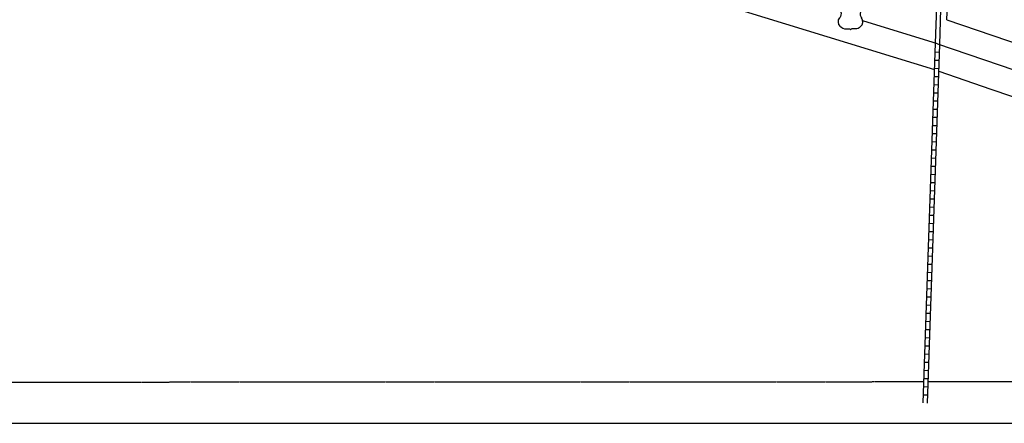
# Model space of a CAD drawing. Extents: x 783895 to 822652, y 15954266 to 16001148.
# Drawn here: x 816265 to 820103, y 15992364 to 15993936 of the extents above; entities that cross this region are included whole.
import ezdxf

# ---------------------------------------------------------------- set-up
doc = ezdxf.new("R2010")
doc.units = 0
doc.header["$MEASUREMENT"] = 0
doc.linetypes.add('DGN_STYLE_2', pattern=[0.0011, 0, -0.0011])
for name, color, linetype in [('L13', 7, 'CONTINUOUS'), ('L17', 7, 'CONTINUOUS'), ('L18', 7, 'CONTINUOUS'), ('L2', 7, 'CONTINUOUS'), ('L20', 7, 'CONTINUOUS'), ('L5', 7, 'CONTINUOUS')]:
    doc.layers.add(name, color=color, linetype=linetype)

# ---------------------------------------------------------------- blocks, each defined once
blk = doc.blocks.new('US')
at = {"layer": 'L20', "color": 7, "linetype": 'CONTINUOUS'}
for p, q in [((-773, 655), (-606, 812)), ((793, 655), (636, 812)), ((647, 331), (647, 352)), ((-700, -45), (-690, -34)), ((-639, -610), (-654, -597)), ((636, -629), (657, -608)), ((-304, -755), (-63, -755)), ((323, -755), (83, -755))]:
    blk.add_line(p, q, dxfattribs=at)
for centre, radius, start, end in [((-1371, 181), 760, 12.28873, 38.40873), ((-302, 1030), 378, 215.68489, 325.80706), ((1091, 222), 459, 166.74834, 215.18411), ((-301, -284), 470, 224.02285, 269.99994), ((394, -297), 411, 310.33878, 38.29258), ((88, -832), 78.3, 90, 169.63037)]:
    blk.add_arc(centre, radius, start, end, dxfattribs=at)
at = {"layer": 'L20', "color": 7, "linetype": 'CONTINUOUS', "extrusion": (0, 0, -1)}
for centre, radius, start, end in [((-323, 1030), 378, 215.34435, 325.80645), ((-1392, 181), 760, 13.06513, 38.40892), ((1070, 222), 459, 165.08892, 213.9155), ((373, -297), 411, 313.1076, 38.43621), ((-322, -284), 470, 228.01115, 270), ((66, -832), 78.3, 90, 169.63033)]:
    blk.add_arc(centre, radius, start, end, dxfattribs=at)
at = {"layer": 'L20', "color": 7, "linetype": 'CONTINUOUS'}
for p in [(-627, 342), (720, -45)]:
    blk.add_point(p, dxfattribs=at)

msp = doc.modelspace()

# ---------------------------------------------------------------- linework, layer by layer
at = {"layer": 'L13', "color": 7, "linetype": 'CONTINUOUS', "flags": 128}
msp.add_lwpolyline([(822651.6, 15998234.2), (811925.2, 15998234.2), (811925.2, 15992363.9), (822651.6, 15992363.9), (822651.6, 15998234.2)], close=True, dxfattribs=at)
at = {"layer": 'L17', "color": 7, "linetype": 'CONTINUOUS'}
for p, q in [((819851.4, 15993839.5), (819901.6, 15995299.7)), ((819835.6, 15993844.7), (819840.5, 15993987.3))]:
    msp.add_line(p, q, dxfattribs=at)
at = {"layer": 'L18', "color": 7, "linetype": 'CONTINUOUS'}
for p, q in [((819832.1, 15993741), (817683.5, 15994400.1)), ((819879.7, 15993935.5), (819892, 15994291.4))]:
    msp.add_line(p, q, dxfattribs=at)
at = {"layer": 'L18', "color": 7, "linetype": 'CONTINUOUS', "flags": 128}
for points in [[(819879.7, 15993935.5), (820115.5, 15993854.9), (820354.2, 15993773.2), (820462.8, 15993740.2), (820573, 15993706.6), (820752, 15993652.1), (820934, 15993600.1), (821114.7, 15993548.6), (821382.2, 15993485.2), (821493.5, 15993465.2), (821605.9, 15993445), (821908.2, 15993401.1), (822068.5, 15993386.9), (822222.9, 15993376.9)], [(819847.9, 15993735.1), (820050.8, 15993665.6), (820292.7, 15993582.9), (820404.5, 15993548.8), (820514.7, 15993515.3), (820695.4, 15993460.2), (820879.1, 15993407.8), (821064.2, 15993355), (821341.4, 15993289.4), (821458.1, 15993268.4), (821573.8, 15993247.5), (821885, 15993202.3), (822053.3, 15993187.5), (822210, 15993177.3)]]:
    msp.add_lwpolyline(points, dxfattribs=at)
at = {"layer": 'L2', "color": 6, "linetype": 'DGN_STYLE_2', "flags": 128}
for points in [[(814726.9, 15992523.7), (819790.4, 15992526.1)], [(819806.4, 15992526.2), (822409.9, 15992527.4)]]:
    msp.add_lwpolyline(points, dxfattribs=at)
at = {"layer": 'L20', "color": 2, "linetype": 'CONTINUOUS'}
msp.add_line((819842.9, 15993842.4), (819551.6, 15993931.8), dxfattribs=at)
at = {"layer": 'L20', "color": 2, "linetype": 'CONTINUOUS', "flags": 128}
msp.add_lwpolyline([(819842.9, 15993842.4), (820083.2, 15993760.3), (820323.4, 15993678.1), (820433.6, 15993644.5), (820543.9, 15993610.9), (820723.7, 15993556.1), (820906.6, 15993504), (821089.5, 15993451.8), (821361.8, 15993387.3), (821475.8, 15993366.8), (821589.8, 15993346.3), (821896.6, 15993301.7), (822060.9, 15993287.2), (822216.5, 15993277.1)], dxfattribs=at)
at = {"layer": 'L5', "color": 1, "linetype": 'CONTINUOUS'}
for p, q in [((819787.5, 15992443.2), (819835.6, 15993844.7)), ((819803.5, 15992442.6), (819851.5, 15993839.5)), ((819834.5, 15993810.6), (819850.4, 15993810)), ((819833.4, 15993778.8), (819849.3, 15993778.2)), ((819832.3, 15993746.9), (819848.2, 15993746.4)), ((819831.2, 15993715.2), (819847.1, 15993714.6)), ((819829, 15993651.6), (819844.9, 15993651)), ((819830.1, 15993683.4), (819846, 15993682.8)), ((819828, 15993619.8), (819843.8, 15993619.2)), ((819826.9, 15993588), (819842.8, 15993587.4)), ((819825.8, 15993556.2), (819841.7, 15993555.6)), ((819823.6, 15993492.6), (819839.5, 15993492)), ((819824.7, 15993524.4), (819840.6, 15993523.8)), ((819822.5, 15993460.8), (819838.4, 15993460.2)), ((819821.4, 15993429), (819837.3, 15993428.4)), ((819820.3, 15993397.2), (819836.2, 15993396.6)), ((819819.2, 15993365.4), (819835.1, 15993364.8)), ((819817, 15993301.8), (819832.9, 15993301.2)), ((819818.1, 15993333.6), (819834, 15993333)), ((819815.9, 15993270), (819831.8, 15993269.4)), ((819814.8, 15993238.2), (819830.8, 15993237.6)), ((819813.8, 15993206.4), (819829.7, 15993205.8)), ((819812.7, 15993174.6), (819828.6, 15993174)), ((819810.5, 15993111), (819826.4, 15993110.4)), ((819811.6, 15993142.8), (819827.5, 15993142.2)), ((819809.4, 15993079.2), (819825.3, 15993078.6)), ((819808.3, 15993047.4), (819824.2, 15993046.8)), ((819807.2, 15993015.6), (819823.1, 15993015)), ((819806.1, 15992983.8), (819822, 15992983.2)), ((819803.9, 15992920.2), (819819.8, 15992919.6)), ((819805, 15992952), (819820.9, 15992951.4)), ((819802.8, 15992888.4), (819818.7, 15992887.8)), ((819801.8, 15992856.6), (819817.7, 15992856)), ((819800.7, 15992824.8), (819816.6, 15992824.2)), ((819799.6, 15992793), (819815.5, 15992792.4)), ((819797.4, 15992729.4), (819813.3, 15992728.8)), ((819798.5, 15992761.2), (819814.4, 15992760.6)), ((819796.3, 15992697.6), (819812.2, 15992697)), ((819795.2, 15992665.8), (819811.1, 15992665.2)), ((819794.1, 15992634), (819810, 15992633.4)), ((819793, 15992602.2), (819808.9, 15992601.6)), ((819790.8, 15992538.6), (819806.7, 15992538)), ((819791.9, 15992570.4), (819807.8, 15992569.8)), ((819789.7, 15992506.8), (819805.6, 15992506.2)), ((819788.7, 15992475), (819804.6, 15992474.4))]:
    msp.add_line(p, q, dxfattribs=at)

# ---------------------------------------------------------------- block references
at = {"layer": 'L20', "color": 7, "linetype": 'CONTINUOUS', "xscale": 0.06009834783094604, "yscale": 0.06009834783094604, "zscale": 0.06009834783094604}
msp.add_blockref('US', (819503.6, 15993945.6), dxfattribs=at)

doc.saveas('drawing.dxf')
